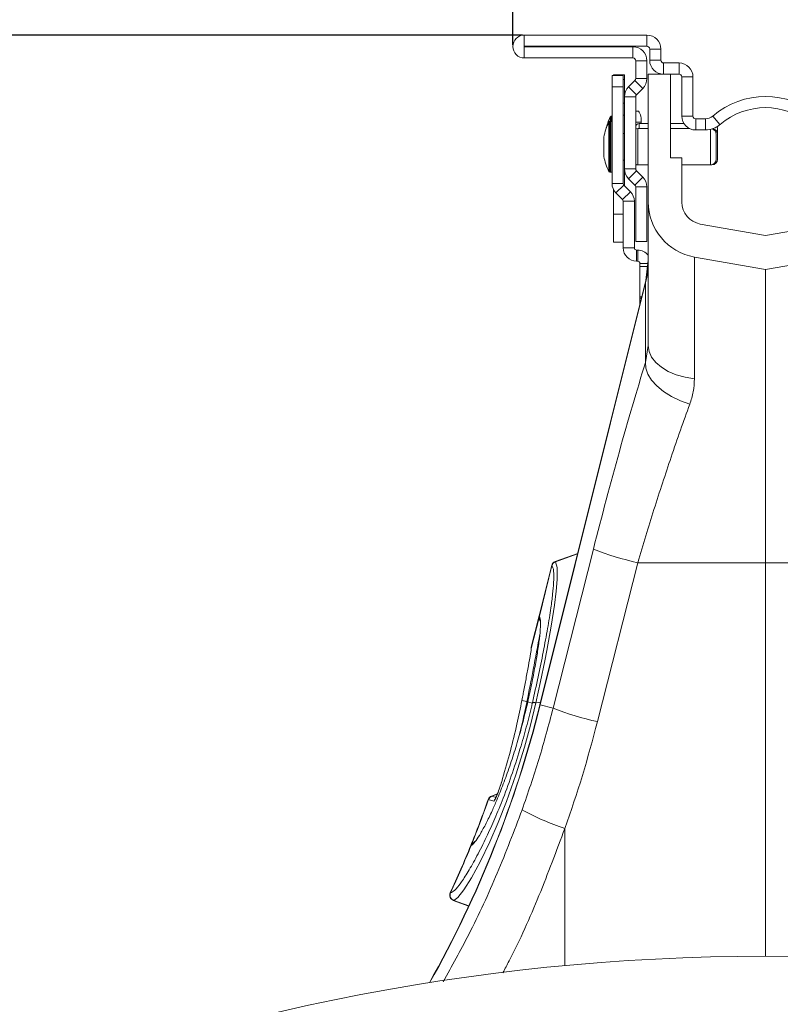
# Model space of a CAD drawing. Units: millimetres. Extents: x 1416 to 4231, y 104 to 1207.
# Drawn here: x 1630 to 1657, y 493 to 529 of the extents above; entities that cross this region are included whole.
import ezdxf

# ---------------------------------------------------------------- set-up
doc = ezdxf.new("R2010")
doc.units = ezdxf.units.MM
doc.header["$PDSIZE"] = -1
doc.styles.add('SLDTEXTSTYLE0', font='TXT', dxfattribs={"width": 0.605})
doc.dimstyles.new('SLDDIMSTYLE0', dxfattribs={"dimtxt": 8, "dimasz": 8, "dimexe": 0, "dimexo": 0.0625, "dimgap": 2, "dimtad": 2, "dimlfac": 5, "dimrnd": 1e-09, "dimzin": 12, "dimdsep": 46, "dimtxsty": 'SLDTEXTSTYLE0', "dimsah": 1, "dimcen": 0.09, "dimadec": 0, "dimazin": 3, "dimtfac": 1, "dimtofl": 0, "dimtmove": 0, "dimatfit": 3, "dimfxl": 1, "dimfrac": 2, "dimtolj": 1, "dimtzin": 12, "dimarcsym": 0})
doc.dimstyles.new('SLDDIMSTYLE1', dxfattribs={"dimtxt": 8, "dimasz": 8, "dimexe": 0, "dimexo": 0.0625, "dimgap": 2, "dimtad": 2, "dimlfac": 5, "dimrnd": 1e-09, "dimzin": 12, "dimdsep": 46, "dimtxsty": 'SLDTEXTSTYLE0', "dimsah": 1, "dimcen": 0.09, "dimadec": 0, "dimazin": 3, "dimtfac": 1, "dimtmove": 0, "dimatfit": 0, "dimfxl": 1, "dimfrac": 2, "dimtolj": 1, "dimtzin": 12, "dimarcsym": 0})

# ---------------------------------------------------------------- blocks, each defined once
blk = doc.blocks.new('*D11')
at = {"color": 0, "linetype": 'Continuous', "lineweight": -2}
for p, q in [((1648.082, 528.2), (1542.702, 528.2)), ((1542.702, 282.4), (1542.702, 520.2)), ((1656.722, 274.4), (1542.702, 274.4))]:
    blk.add_line(p, q, dxfattribs=at)
at = {"color": 0}
for points in [[(1544.036, 520.2), (1541.369, 520.2), (1542.702, 528.2)], [(1541.369, 282.4), (1544.036, 282.4), (1542.702, 274.4)]]:
    blk.add_solid(points, dxfattribs=at)
at = {"layer": 'Defpoints', "color": 0}
for p in [(1542.702, 528.2), (1648.145, 528.2), (1656.785, 274.4)]:
    blk.add_point(p, dxfattribs=at)
at = {"color": 0, "lineweight": 0, "insert": (1529.702, 401.3), "char_height": 8, "attachment_point": 2, "rotation": 90, "style": 'SLDTEXTSTYLE0'}
blk.add_mtext('\\A1;1270mm', dxfattribs=at)
blk = doc.blocks.new('*D12')
at = {"color": 0, "linetype": 'Continuous', "lineweight": -2}
for p, q in [((1580.185, 418.663), (1580.185, 590.6)), ((1588.185, 590.6), (1725.385, 590.6)), ((1733.385, 418.663), (1733.385, 590.6))]:
    blk.add_line(p, q, dxfattribs=at)
at = {"color": 0}
for points in [[(1588.185, 591.934), (1588.185, 589.267), (1580.185, 590.6)], [(1725.385, 589.267), (1725.385, 591.934), (1733.385, 590.6)]]:
    blk.add_solid(points, dxfattribs=at)
at = {"layer": 'Defpoints', "color": 0}
for p in [(1733.385, 590.6), (1580.185, 418.6), (1733.385, 418.6)]:
    blk.add_point(p, dxfattribs=at)
at = {"color": 0, "lineweight": 0, "insert": (1656.785, 603.6), "char_height": 8, "attachment_point": 2, "style": 'SLDTEXTSTYLE0'}
blk.add_mtext('\\A1;765mm', dxfattribs=at)
blk = doc.blocks.new('*D65')
at = {"color": 7, "linetype": 'Continuous', "lineweight": -2}
for p, q in [((1639.735, 554.6), (1631.735, 554.6)), ((1647.735, 527.853), (1647.735, 554.6)), ((1665.835, 554.6), (1647.735, 554.6)), ((1665.835, 527.853), (1665.835, 554.6)), ((1673.835, 554.6), (1681.835, 554.6))]:
    blk.add_line(p, q, dxfattribs=at)
at = {"color": 7}
for points in [[(1639.735, 553.267), (1639.735, 555.934), (1647.735, 554.6)], [(1673.835, 555.934), (1673.835, 553.267), (1665.835, 554.6)]]:
    blk.add_solid(points, dxfattribs=at)
at = {"layer": 'Defpoints', "color": 0}
for p in [(1647.735, 554.6), (1647.735, 527.79), (1665.835, 527.79)]:
    blk.add_point(p, dxfattribs=at)
at = {"color": 7, "lineweight": 0, "insert": (1656.785, 567.6), "char_height": 8, "attachment_point": 2, "style": 'SLDTEXTSTYLE0'}
blk.add_mtext('\\A1;90mm', dxfattribs=at)

msp = doc.modelspace()

# ---------------------------------------------------------------- linework, layer by layer
at = {"color": 7, "linetype": 'Continuous', "lineweight": 0}
for p, q in [((1648.1446, 527.8005), (1648.1446, 528.2005)), ((1648.1446, 528.2005), (1652.5346, 528.2005)), ((1652.5346, 527.8005), (1652.5346, 528.2005)), ((1648.1446, 527.8005), (1652.5346, 527.8005)), ((1648.1446, 527.7805), (1648.1446, 527.3805)), ((1652.0346, 527.7805), (1648.1446, 527.7805)), ((1652.0346, 527.7805), (1652.0346, 527.3805)), ((1653.0346, 527.7005), (1652.6346, 527.7005)), ((1652.6346, 527.7005), (1652.6346, 527.3005)), ((1653.0346, 527.7005), (1653.0346, 527.3005)), ((1652.0346, 527.3805), (1648.1446, 527.3805)), ((1652.1346, 527.2805), (1652.5346, 527.2805)), ((1652.1346, 526.6419), (1652.1346, 527.2805)), ((1652.5346, 526.6419), (1652.5346, 527.2805)), ((1653.0346, 527.3005), (1652.6346, 527.3005)), ((1653.1346, 526.8005), (1653.1346, 527.2005)), ((1653.1346, 527.2005), (1653.6846, 527.2005)), ((1653.6846, 526.8005), (1653.6846, 527.2005)), ((1651.6846, 526.7505), (1651.2846, 526.7505)), ((1651.2846, 526.7505), (1651.2846, 526.3505)), ((1651.7346, 526.7805), (1651.3346, 526.7805)), ((1651.3346, 526.7805), (1651.3346, 526.7505)), ((1651.6846, 526.3505), (1651.6846, 526.7505)), ((1651.7346, 526.6048), (1651.7346, 526.7805)), ((1652.1346, 526.6419), (1652.5346, 526.6419)), ((1652.5846, 522.2193), (1652.5846, 526.8005)), ((1653.1346, 526.8005), (1652.5846, 526.8005)), ((1653.1346, 526.8005), (1653.6846, 526.8005)), ((1653.3846, 523.8005), (1653.3846, 526.8005)), ((1654.1846, 526.7005), (1653.7846, 526.7005)), ((1653.7846, 526.7005), (1653.7846, 525.3005)), ((1654.1846, 526.7005), (1654.1846, 525.3005)), ((1651.2846, 526.3505), (1651.6846, 526.3505)), ((1651.2846, 522.8836), (1651.2846, 526.3505)), ((1651.6846, 526.6048), (1651.7346, 526.6048)), ((1651.6846, 522.8836), (1651.6846, 526.3505)), ((1651.7346, 525.9934), (1651.7346, 526.6048)), ((1651.881, 526.3469), (1652.1053, 526.5712)), ((1651.881, 526.3469), (1652.1639, 526.0641)), ((1652.1053, 526.5712), (1652.3881, 526.2884)), ((1652.1639, 526.0641), (1652.3881, 526.2884)), ((1652.1346, 525.9934), (1651.7346, 525.9934)), ((1651.7346, 523.4076), (1651.7346, 525.9934)), ((1652.1346, 523.4076), (1652.1346, 525.9934)), ((1651.7346, 525.7562), (1651.6846, 525.7562)), ((1651.2234, 525.1105), (1651.2234, 525.2683)), ((1651.2846, 525.2905), (1651.2592, 525.2905)), ((1651.2592, 525.2905), (1651.2592, 525.1105)), ((1651.6846, 525.332), (1651.7346, 525.332)), ((1652.2344, 525.4805), (1652.1346, 525.4805)), ((1654.1846, 525.3005), (1653.7846, 525.3005)), ((1655.1527, 524.9944), (1654.8916, 525.2975)), ((1651.1734, 523.3127), (1651.1734, 525.0883)), ((1651.2446, 525.1105), (1651.2092, 525.1105)), ((1651.2092, 525.1105), (1651.2092, 523.2905)), ((1651.2446, 523.2905), (1651.2446, 525.1105)), ((1651.2846, 525.1105), (1651.2592, 525.1105)), ((1651.2592, 525.1105), (1651.2592, 525.1077)), ((1652.1346, 525.0805), (1652.3243, 525.0805)), ((1652.5846, 524.8505), (1652.2046, 524.8505)), ((1652.2046, 524.8505), (1652.2046, 523.5505)), ((1652.5846, 525.0305), (1652.2546, 525.0305)), ((1652.2546, 525.0305), (1652.2546, 524.8505)), ((1652.3243, 525.0805), (1652.3243, 525.0305)), ((1653.8638, 525.0305), (1653.3846, 525.0305)), ((1654.0666, 524.8505), (1653.3846, 524.8505)), ((1654.2846, 525.2005), (1654.2846, 524.8005)), ((1654.2846, 525.2005), (1654.6305, 525.2005)), ((1654.6305, 525.2005), (1654.6305, 524.8005)), ((1650.9944, 524.5405), (1650.9944, 523.8605)), ((1650.995, 524.5475), (1650.995, 523.8535)), ((1651.7346, 524.6805), (1651.6846, 524.6805)), ((1654.2846, 524.8005), (1654.6305, 524.8005)), ((1654.815, 523.5505), (1654.815, 524.8221)), ((1655.015, 524.6505), (1655.015, 523.7505)), ((1655.065, 524.8305), (1655.065, 524.6505)), ((1655.065, 524.6505), (1655.065, 523.7505)), ((1653.7846, 523.8005), (1653.3846, 523.8005)), ((1653.7846, 522.2193), (1653.7846, 523.8005)), ((1651.6846, 523.7205), (1651.7346, 523.7205)), ((1652.2046, 523.5505), (1652.5846, 523.5505)), ((1653.7846, 523.5505), (1654.815, 523.5505)), ((1654.815, 523.5505), (1654.865, 523.5505)), ((1654.865, 523.5505), (1654.865, 523.5568)), ((1651.2092, 523.2905), (1651.2446, 523.2905)), ((1651.2592, 523.2933), (1651.2592, 523.2905)), ((1651.2592, 523.2905), (1651.2846, 523.2905)), ((1651.7346, 523.4076), (1651.7346, 522.8005)), ((1652.1346, 523.4076), (1651.7346, 523.4076)), ((1652.1639, 523.3369), (1651.881, 523.0541)), ((1652.3881, 523.1126), (1652.1053, 522.8298)), ((1652.3881, 523.1126), (1652.1639, 523.3369)), ((1651.6846, 522.8836), (1651.2846, 522.8836)), ((1651.4252, 522.5442), (1651.708, 522.8271)), ((1651.944, 522.5911), (1651.708, 522.8271)), ((1652.1053, 522.8298), (1651.881, 523.0541)), ((1652.1346, 520.8005), (1652.1346, 522.7591)), ((1652.1346, 522.7591), (1652.5346, 522.7591)), ((1652.5346, 520.8005), (1652.5346, 522.7591)), ((1651.3346, 522.6703), (1651.3346, 521.7805)), ((1651.6612, 522.3082), (1651.4252, 522.5442)), ((1651.944, 522.5911), (1651.6612, 522.3082)), ((1651.6846, 520.5805), (1651.6846, 522.2517)), ((1651.6846, 522.2517), (1652.0846, 522.2517)), ((1652.0846, 520.5805), (1652.0846, 522.2517)), ((1652.5846, 522.2193), (1652.5846, 517.076)), ((1651.3346, 521.7805), (1651.3346, 520.7805)), ((1651.6846, 521.7805), (1651.3346, 521.7805)), ((1656.7846, 521.019), (1654.4457, 521.4314)), ((1659.1235, 521.4314), (1656.7846, 521.019)), ((1651.3346, 520.7805), (1651.6846, 520.7805)), ((1652.1346, 520.8005), (1652.5346, 520.8005)), ((1652.0846, 520.5805), (1651.6846, 520.5805)), ((1652.1646, 520.1005), (1652.1646, 520.5005)), ((1652.2046, 520.5005), (1652.1646, 520.5005)), ((1652.2046, 520.5005), (1652.2046, 520.1005)), ((1652.2046, 520.1005), (1652.1646, 520.1005)), ((1652.2846, 519.915), (1652.2846, 520.0205)), ((1652.2846, 520.0205), (1652.5703, 520.0205)), ((1652.2846, 519.915), (1652.2846, 518.8274)), ((1652.5573, 519.915), (1652.2846, 519.915)), ((1652.5846, 520.1373), (1652.4955, 519.4115)), ((1656.7846, 519.8005), (1654.2373, 520.2497)), ((1654.2373, 515.8906), (1654.2373, 520.2497)), ((1659.3319, 520.2497), (1656.7846, 519.8005)), ((1656.7846, 519.8005), (1656.7846, 509.3005)), ((1652.4955, 519.4115), (1648.704, 504.2048)), ((1648.7114, 504.2029), (1652.4844, 519.3356)), ((1652.4844, 519.3356), (1652.4844, 516.4734)), ((1652.2846, 518.7741), (1652.2846, 518.8274)), ((1652.2846, 518.8274), (1652.3498, 518.8274)), ((1652.2846, 518.7741), (1652.2846, 518.5657)), ((1652.3366, 518.7741), (1652.2846, 518.7741)), ((1652.5846, 517.076), (1652.4844, 516.4734)), ((1650.6185, 509.7825), (1649.1756, 504.0872)), ((1650.0576, 509.6338), (1649.2508, 509.3402)), ((1650.0576, 509.6338), (1649.2508, 509.3402)), ((1650.0576, 509.6338), (1649.2508, 509.3402)), ((1649.2593, 509.3325), (1649.2595, 509.3323)), ((1649.2595, 509.3323), (1650.0543, 509.6204)), ((1649.1251, 509.2006), (1648.6757, 507.3982)), ((1648.6845, 507.3893), (1649.1343, 509.1935)), ((1649.1346, 509.1933), (1649.1343, 509.1935)), ((1650.7615, 503.6052), (1652.2045, 509.3005)), ((1652.2045, 509.3005), (1656.7846, 509.3005)), ((1661.3647, 509.3005), (1656.7846, 509.3005)), ((1656.7846, 509.3005), (1656.7846, 495.2005)), ((1648.3949, 506.2276), (1648.6705, 507.3331)), ((1648.6757, 507.3982), (1648.395, 506.2724)), ((1648.6845, 507.3893), (1648.6862, 507.3873)), ((1648.6862, 507.3873), (1648.7126, 507.2734)), ((1648.0786, 504.4785), (1648.0567, 504.3662)), ((1648.2864, 504.3961), (1648.2681, 504.3134)), ((1648.2361, 504.3214), (1648.0567, 504.3662)), ((1648.2299, 504.2908), (1648.2361, 504.3214)), ((1648.4309, 504.2729), (1648.2681, 504.3134)), ((1648.4309, 504.2729), (1648.4318, 504.2767)), ((1648.5567, 504.2823), (1648.7278, 504.3001)), ((1649.1756, 504.0872), (1648.7114, 504.2029)), ((1647.1803, 501.0163), (1646.972, 500.9405)), ((1646.9823, 500.9374), (1647.1773, 501.0083)), ((1646.8629, 500.8161), (1646.8621, 500.8164)), ((1649.5965, 494.8625), (1649.5965, 499.7835)), ((1646.2416, 499.174), (1646.2399, 499.1736)), ((1646.3452, 499.2797), (1646.3249, 499.2639)), ((1645.4918, 497.4707), (1645.5038, 497.4714)), ((1645.5038, 497.4714), (1645.505, 497.4715)), ((1645.6017, 497.2003), (1646.1623, 496.9962)), ((1645.6176, 497.2004), (1646.1573, 497.0041))]:
    msp.add_line(p, q, dxfattribs=at)
at = {"color": 7, "linetype": 'Continuous', "lineweight": 0, "flags": 128}
for points in [[(1651.2592, 525.1105), (1651.2537, 525.1101), (1651.2519, 525.1098)], [(1651.2519, 523.2912), (1651.2537, 523.2909), (1651.2592, 523.2905)], [(1652.4955, 519.4115), (1652.4942, 519.4031), (1652.4844, 519.3356)], [(1654.2373, 515.8906), (1653.9006, 515.9449), (1653.5846, 516.0335), (1653.299, 516.1539), (1653.0525, 516.3023), (1652.8525, 516.4741), (1652.7052, 516.6643), (1652.615, 516.867), (1652.5846, 517.076)], [(1654.0703, 514.9736), (1653.7321, 515.0999), (1653.4164, 515.2555), (1653.1336, 515.4352), (1652.893, 515.6332), (1652.7024, 515.843), (1652.5682, 516.0576), (1652.4947, 516.2701), (1652.4844, 516.4734)], [(1649.2595, 509.3323), (1649.2595, 509.3323), (1649.3202, 509.132), (1649.3196, 508.7015), (1649.2838, 508.2846), (1649.2203, 507.7762), (1649.1028, 507.0207), (1648.9469, 506.1563), (1648.8737, 505.7802), (1648.7231, 505.0467), (1648.5567, 504.2823), (1648.5567, 504.2823)], [(1648.3884, 506.1878), (1648.3891, 506.1982), (1648.3949, 506.2276)], [(1648.5558, 504.2783), (1648.365, 503.4848), (1648.1483, 502.6896), (1647.8398, 501.6947), (1647.5063, 500.7478), (1647.2075, 499.9888), (1646.9086, 499.2995), (1646.5648, 498.5855), (1646.2503, 498.0059), (1645.9804, 497.5763), (1645.7673, 497.3052), (1645.6176, 497.2004), (1645.6176, 497.2004)], [(1646.9823, 500.9374), (1647.0511, 500.917), (1647.1116, 500.8991), (1647.1296, 500.8938)], [(1646.9823, 500.9374), (1646.9823, 500.9374), (1646.9823, 500.9374), (1646.9823, 500.9374)], [(1647.0525, 500.7599), (1647.019, 500.7699), (1646.8852, 500.8095), (1646.8629, 500.8161)]]:
    msp.add_lwpolyline(points, dxfattribs=at)
at = {"color": 7, "linetype": 'Continuous', "lineweight": 0}
for centre, radius, start, end in [((1648.1446, 527.7905), 0.41, 90, 270), ((1652.5346, 527.7005), 0.5, 0, 90), ((1648.1446, 527.7905), 0.01, 90, 270), ((1652.0346, 527.2805), 0.5, 0, 90), ((1652.5346, 527.7005), 0.1, 0, 90), ((1652.0346, 527.2805), 0.1, 0, 90), ((1653.1346, 527.3005), 0.5, 180, 270), ((1653.1346, 527.3005), 0.1, 180, 270), ((1653.6846, 526.7005), 0.5, 0, 90), ((1652.0346, 526.6419), 0.1, 315, 0), ((1652.0346, 526.6419), 0.5, 315, 360), ((1653.6846, 526.7005), 0.1, 0, 90), ((1652.2346, 525.9934), 0.5, 135, 180), ((1652.2346, 525.9934), 0.1, 135, 180), ((1656.7846, 523.1005), 2.9, 49.25095, 130.74905), ((1656.7846, 523.1005), 2.5, 49.25095, 130.74905), ((1653.0066, 524.3805), 1.992, 153.53274, 167.16349), ((1651.2592, 525.2505), 0.04, 90, 153.53274), ((1651.8121, 525.1754), 0.5209, 349.49938, 35.84565), ((1654.2846, 525.3005), 0.5, 180, 270), ((1654.2846, 525.3005), 0.1, 180, 270), ((1654.6305, 525.6005), 0.4, 270, 310.74905), ((1652.9566, 524.2005), 1.992, 153.53274, 169.96927), ((1651.2092, 525.0705), 0.04, 90, 153.53274), ((1651.2446, 525.0705), 0.04, 0, 90), ((1652.2546, 524.9105), 0.12, 90, 180), ((1652.2046, 524.7305), 0.12, 90, 125.68533), ((1654.6305, 525.6005), 0.8, 270, 310.74905), ((1654.865, 524.8305), 0.2, 0, 25.48687), ((1651.0344, 524.5405), 0.04, 169.96927, 180), ((1654.815, 524.6505), 0.2, 0, 71.37319), ((1654.865, 524.6505), 0.2, 0, 79.83164), ((1651.0344, 523.8605), 0.04, 180, 190.03073), ((1652.9566, 524.2005), 1.992, 190.03073, 206.46726), ((1652.2046, 523.6705), 0.12, 234.31467, 270), ((1654.815, 523.7505), 0.2, 270, 0), ((1654.865, 523.7505), 0.2, 270, 0), ((1651.2092, 523.3305), 0.04, 206.46726, 270), ((1651.2446, 523.3305), 0.04, 270, 0), ((1652.2346, 523.4076), 0.5, 180, 225), ((1652.2346, 523.4076), 0.1, 180, 225), ((1652.0346, 522.7591), 0.5, 0, 45), ((1651.7646, 522.8836), 0.48, 180, 225), ((1651.7646, 522.8836), 0.08, 180, 225), ((1652.0346, 522.7591), 0.1, 0, 45), ((1651.6046, 522.2517), 0.48, 0, 45), ((1651.6046, 522.2517), 0.08, 0, 45), ((1654.5846, 522.2193), 2, 180, 260), ((1654.5846, 522.2193), 0.8, 180, 260), ((1652.1646, 520.5805), 0.48, 180, 270), ((1652.1646, 520.5805), 0.08, 180, 270), ((1652.2046, 520.0205), 0.48, 37.65846, 90), ((1652.2046, 520.0205), 0.08, 0, 90), ((1649.9213, 520.0593), 2.6633, 344.23451, 359.98654), ((1654.6699, 520.2624), 11.2358, 248.86455, 257.3247), ((1649.3192, 509.1522), 0.2, 110.02832, 165.97113), ((1649.329, 509.1442), 0.2008, 110.32802, 165.79019), ((1649.3293, 509.144), 0.2008, 110.32196, 165.78158), ((1648.8698, 507.3498), 0.2, 166.00592, 222.61465), ((1648.8698, 507.3498), 0.2, 166.00591, 222.61589), ((1648.877, 507.34), 0.1987, 165.65463, 221.83939), ((1648.8787, 507.338), 0.1987, 165.63682, 210.44897), ((1609.8848, 513.8835), 40.0076, 330.6073, 346), ((1609.8848, 513.8835), 40.0153, 330.61595, 346), ((1648.2922, 504.2569), 0.0709, 109.62947, 151.43076), ((1648.299, 504.2873), 0.0715, 109.49453, 151.56522), ((1648.5013, 504.0931), 0.1931, 73.61938, 111.39686), ((1648.5024, 504.0974), 0.1928, 73.6319, 111.48253), ((1648.9567, 505.2054), 1.0321, 255.82738, 256.24981), ((1653.2264, 514.5651), 11.2337, 248.86337, 257.3251), ((1647.0404, 500.7525), 0.2, 110.02456, 160.56023), ((1647.0509, 500.7499), 0.2002, 110.27392, 160.60414), ((1647.0517, 500.7496), 0.2002, 110.26813, 160.5934), ((1609.8848, 513.8835), 39.2076, 337.95933, 340.53665), ((1609.8848, 513.8835), 39.2183, 338.09213, 340.53752), ((1647.2434, 500.6922), 0.2025, 135.393, 160.45865), ((1652.1039, 507.6958), 8.3001, 240.87755, 252.41668), ((1609.8848, 513.8835), 39.2076, 335.25329, 337.95933), ((1609.8848, 513.8835), 39.2183, 335.26124, 337.97086), ((1646.4125, 499.0954), 0.2, 109.9823, 157.94753), ((1646.4243, 499.1004), 0.1984, 110.08836, 158.37004), ((1646.4261, 499.1009), 0.1985, 110.09712, 158.36621), ((1645.6734, 497.387), 0.2, 155.28188, 250.0202), ((1645.6862, 497.3881), 0.2004, 155.46402, 249.62412), ((1645.6874, 497.3883), 0.2005, 155.4831, 249.60888), ((1656.7846, 418.6005), 76.6, 90, 180), ((1656.7846, 418.6005), 76.6, 0, 90)]:
    msp.add_arc(centre, radius, start, end, dxfattribs=at)
for centre, major_axis, ratio, start_param, end_param in [((1651.6534, 509.2068), (3.2897, 13.0901), 0.0847778, 1.0037414, 1.5481157), ((1610.1832, 513.8835), (41.8601, 0), 0.999881, 5.9395887, 6.0350788)]:
    msp.add_ellipse(centre, major_axis=major_axis, ratio=ratio, start_param=start_param, end_param=end_param, dxfattribs=at)
for points, knots in [([(1654.0703, 514.9736), (1654.1185, 515.1242), (1654.216, 515.4289), (1654.2301, 515.7355), (1654.2373, 515.8906)], [0, 0, 0, 0, 0.4943925, 1, 1, 1, 1]), ([(1652.2045, 509.3005), (1652.3005, 509.6204), (1652.4926, 510.2603), (1652.7908, 511.2143), (1653.0946, 512.1578), (1653.4119, 513.1099), (1653.7389, 514.0592), (1653.9595, 514.6679), (1654.0703, 514.9736)], [0, 0, 0, 0, 0.1584383, 0.3168774, 0.4798526, 0.642827, 0.8206428, 1, 1, 1, 1]), ([(1649.2508, 509.3402), (1649.2514, 509.3396), (1649.2524, 509.3387), (1649.2576, 509.334), (1649.2593, 509.3325)], [0, 0, 0, 0, 0.6884971, 1, 1, 1, 1]), ([(1648.4318, 504.2767), (1648.503, 504.5926), (1648.6456, 505.2243), (1648.8298, 506.1248), (1648.9843, 506.9588), (1649.0945, 507.6487), (1649.1635, 508.188), (1649.2048, 508.6583), (1649.2082, 509.0468), (1649.1591, 509.1445), (1649.1346, 509.1933)], [0, 0, 0, 0, 0.121839, 0.2436796, 0.3709352, 0.4981932, 0.5996223, 0.7010496, 0.8505258, 1, 1, 1, 1]), ([(1649.1343, 509.1935), (1649.1327, 509.1948), (1649.1273, 509.1991), (1649.124, 509.2006), (1649.1251, 509.2006), (1649.1251, 509.2006)], [0, 0, 0, 0, 0.3115462, 0.9997073, 1, 1, 1, 1]), ([(1648.7126, 507.2734), (1648.7175, 507.2571), (1648.7361, 507.1956), (1648.7222, 506.9185), (1648.6837, 506.551), (1648.6218, 506.1232), (1648.5443, 505.664), (1648.429, 505.0593), (1648.3337, 504.6162), (1648.2864, 504.3961)], [0, 0, 0, 0, 0.0663998, 0.2508768, 0.4353553, 0.5228747, 0.6826469, 0.8424181, 1, 1, 1, 1]), ([(1648.6757, 507.3982), (1648.6765, 507.3973), (1648.6776, 507.3962), (1648.6831, 507.3907), (1648.6845, 507.3893)], [0, 0, 0, 0, 0.7403341, 1, 1, 1, 1]), ([(1648.7074, 507.2353), (1648.7082, 507.2373), (1648.7094, 507.2399), (1648.7129, 507.2107), (1648.7137, 507.2046)], [0, 0, 0, 0, 0.7911082, 1, 1, 1, 1]), ([(1648.2361, 504.3214), (1648.3141, 504.7099), (1648.482, 505.5462), (1648.6244, 506.3197), (1648.7006, 506.7339)], [0, 0, 0, 0, 0.4645186, 1, 1, 1, 1]), ([(1648.3949, 506.2276), (1648.3916, 506.1922), (1648.387, 506.1424), (1648.3741, 506.0676), (1648.3704, 506.0461)], [0, 0, 0, 0, 0.7120321, 1, 1, 1, 1]), ([(1648.3955, 506.2723), (1648.3947, 506.2693), (1648.3928, 506.2614), (1648.3917, 506.2517), (1648.3911, 506.2443), (1648.391, 506.2419), (1648.3909, 506.2409), (1648.3909, 506.2402), (1648.3908, 506.2393), (1648.3908, 506.2379), (1648.3906, 506.2321), (1648.3893, 506.2068), (1648.3883, 506.1877)], [0, 0, 0, 0, 0.03578727, 0.0934494, 0.11322971, 0.12079342, 0.1264411, 0.13378164, 0.14714091, 0.18295569, 0.38322039, 1, 1, 1, 1]), ([(1648.3908, 506.2377), (1648.3908, 506.2378), (1648.3908, 506.238), (1648.3907, 506.2354), (1648.3906, 506.2346)], [0, 0, 0, 0, 0.682867, 1, 1, 1, 1]), ([(1648.3964, 506.272), (1648.3965, 506.274), (1648.3967, 506.2824), (1648.3957, 506.2514), (1648.3949, 506.2276)], [0, 0, 0, 0, 0.2313022, 1, 1, 1, 1]), ([(1648.3704, 506.0461), (1648.344, 505.8984), (1648.2912, 505.6028), (1648.2061, 505.1439), (1648.1346, 504.7676), (1648.0912, 504.5434), (1648.0786, 504.4785)], [0, 0, 0, 0, 0.2934817, 0.586965, 0.880453, 1, 1, 1, 1]), ([(1645.505, 497.4715), (1645.5495, 497.4921), (1645.6367, 497.5325), (1645.8583, 497.8057), (1646.1278, 498.214), (1646.4442, 498.7717), (1646.7704, 499.4197), (1647.089, 500.1259), (1647.4038, 500.8947), (1647.7229, 501.7692), (1648.0092, 502.6635), (1648.2468, 503.5059), (1648.3695, 504.0172), (1648.4309, 504.2729)], [0, 0, 0, 0, 0.1024801, 0.2009011, 0.2993261, 0.3976265, 0.495917, 0.5781416, 0.6603588, 0.7555141, 0.8506619, 0.9253298, 1, 1, 1, 1]), ([(1648.2681, 504.3134), (1648.1946, 504.0012), (1648.0673, 503.4599), (1647.8404, 502.6783), (1647.6219, 502.0018), (1647.3908, 501.3643), (1647.178, 500.8337), (1646.9699, 500.3592), (1646.7715, 499.9471), (1646.5773, 499.5908), (1646.4277, 499.3528), (1646.362, 499.2824), (1646.3357, 499.2542)], [0, 0, 0, 0, 0.1387203, 0.2405152, 0.3423152, 0.4443893, 0.5464734, 0.6213616, 0.7244799, 0.8276039, 0.9308941, 1, 1, 1, 1]), ([(1648.0567, 504.3662), (1647.9992, 504.0854), (1647.8782, 503.4937), (1647.6514, 502.5585), (1647.4628, 501.899), (1647.3685, 501.5693)], [0, 0, 0, 0, 0.3111666, 0.6556242, 1, 1, 1, 1]), ([(1647.9605, 503.1058), (1648.0229, 503.3614), (1648.1205, 503.7609), (1648.2009, 504.1505), (1648.2299, 504.2908)], [0, 0, 0, 0, 0.63969506, 1, 1, 1, 1]), ([(1649.1756, 504.0872), (1649.0123, 503.474), (1648.6853, 502.2463), (1648.2716, 501.0459), (1648.0645, 500.445)], [0, 0, 0, 0, 0.4994116, 1, 1, 1, 1]), ([(1648.5567, 504.2823), (1648.5567, 504.2823), (1648.5565, 504.2817), (1648.5561, 504.28), (1648.5558, 504.2783)], [0, 0, 0, 0, 0.0064173, 1, 1, 1, 1]), ([(1647.3685, 501.5693), (1647.3394, 501.4748), (1647.2883, 501.3085), (1647.2077, 501.0819), (1647.1446, 500.9222), (1647.0967, 500.8171), (1647.066, 500.7646), (1647.0565, 500.7613), (1647.0525, 500.7599)], [0, 0, 0, 0, 0.2658198, 0.4681927, 0.6274368, 0.7630635, 0.8992214, 1, 1, 1, 1]), ([(1647.366, 501.564), (1647.366, 501.5639), (1647.3471, 501.4969), (1647.3031, 501.3601), (1647.2383, 501.1687), (1647.1788, 501.0094), (1647.1324, 500.8984), (1647.1063, 500.8434), (1647.0948, 500.8238), (1647.0955, 500.8248), (1647.0957, 500.825)], [0, 0, 0, 0, 0.0003257, 0.2386457, 0.4512073, 0.6358625, 0.7953773, 0.9081909, 0.976589, 1, 1, 1, 1]), ([(1646.972, 500.9405), (1646.9726, 500.9403), (1646.9736, 500.94), (1646.9794, 500.9383), (1646.9816, 500.9376)], [0, 0, 0, 0, 0.62139338, 1, 1, 1, 1]), ([(1646.9816, 500.9376), (1646.9819, 500.9375), (1646.9822, 500.9374), (1646.9823, 500.9374), (1646.9823, 500.9374)], [0, 0, 0, 0, 0.9974174, 1, 1, 1, 1]), ([(1646.9823, 500.9374), (1646.9823, 500.9374), (1646.9823, 500.9374), (1646.9823, 500.9374), (1646.9823, 500.9374)], [0, 0, 0, 0, 0.1376065, 1, 1, 1, 1]), ([(1646.8621, 500.8164), (1646.8598, 500.817), (1646.8536, 500.8187), (1646.8525, 500.819), (1646.8518, 500.8192)], [0, 0, 0, 0, 0.37868043, 1, 1, 1, 1]), ([(1648.0645, 500.445), (1647.7769, 499.6869), (1647.2018, 498.1707), (1646.2528, 496.1165), (1645.5496, 494.8491), (1645.2395, 494.2901)], [0, 0, 0, 0, 0.3585581, 0.7171198, 1, 1, 1, 1]), ([(1647.3765, 494.613), (1647.4512, 494.7523), (1647.932, 495.6487), (1648.6932, 497.368), (1649.2954, 498.9784), (1649.5965, 499.7835)], [0, 0, 0, 0, 0.0842227, 0.5421129, 1, 1, 1, 1]), ([(1646.2399, 499.1736), (1646.2366, 499.1728), (1646.229, 499.1709), (1646.2278, 499.1706), (1646.2271, 499.1704)], [0, 0, 0, 0, 0.42700046, 1, 1, 1, 1]), ([(1646.3357, 499.2542), (1646.3213, 499.2364), (1646.2813, 499.1871), (1646.2571, 499.1791), (1646.2416, 499.174)], [0, 0, 0, 0, 0.3616127, 1, 1, 1, 1]), ([(1646.3733, 499.3104), (1646.3671, 499.3031), (1646.3404, 499.272), (1646.3292, 499.2684), (1646.3275, 499.2676), (1646.3274, 499.2675)], [0, 0, 0, 0, 0.2123078, 0.9126432, 1, 1, 1, 1]), ([(1646.3614, 499.2982), (1646.3545, 499.2924), (1646.3462, 499.2854), (1646.3423, 499.2843), (1646.3416, 499.284)], [0, 0, 0, 0, 0.8257209, 1, 1, 1, 1]), ([(1646.3441, 499.2833), (1646.3443, 499.2834), (1646.3446, 499.2835), (1646.3485, 499.2846), (1646.3488, 499.2846)], [0, 0, 0, 0, 0.9374821, 1, 1, 1, 1]), ([(1646.3579, 499.2872), (1646.3579, 499.2872), (1646.3588, 499.2872), (1646.3613, 499.289), (1646.3638, 499.2908)], [0, 0, 0, 0, 0.00051622, 1, 1, 1, 1]), ([(1645.6164, 497.2002), (1645.6158, 497.2002), (1645.6084, 497.1994), (1645.6066, 497.1992), (1645.605, 497.1991)], [0, 0, 0, 0, 0.0775274, 1, 1, 1, 1]), ([(1645.6176, 497.2004), (1645.6176, 497.2004), (1645.6175, 497.2004), (1645.6169, 497.2003), (1645.6164, 497.2002)], [0, 0, 0, 0, 0.0018967, 1, 1, 1, 1])]:
    msp.add_open_spline(points, degree=3, knots=knots, dxfattribs=at)

# ---------------------------------------------------------------- dimensions: what is measured, and where the dimension line sits
dim = msp.add_linear_dim(base=(1733.3846, 590.6005), p1=(1580.1846, 418.6005), p2=(1733.3846, 418.6005), text='765mm', dimstyle='SLDDIMSTYLE0', override={"dimgap": 5}, dxfattribs=at)
dim.commit()
dim.dimension.update_dxf_attribs({"geometry": '*D12', "text_midpoint": (1656.7846, 599.6005)})
dim = msp.add_linear_dim(base=(1647.7346, 554.6005), p1=(1665.8346, 527.7905), p2=(1647.7346, 527.7905), text='90mm', dimstyle='SLDDIMSTYLE1', override={"dimgap": 5, "dimclrd": 7, "dimclre": 7, "dimclrt": 7}, dxfattribs=at)
dim.commit()
dim.dimension.update_dxf_attribs({"geometry": '*D65', "text_midpoint": (1656.7846, 554.6005), "dimtype": 160})
dim = msp.add_linear_dim(base=(1542.7022, 528.2005), p1=(1656.7846, 274.4005), p2=(1648.1446, 528.2005), angle=90, text='1270mm', dimstyle='SLDDIMSTYLE0', override={"dimgap": 5}, dxfattribs=at)
dim.commit()
dim.dimension.update_dxf_attribs({"geometry": '*D11', "text_midpoint": (1533.7022, 401.3005)})

doc.saveas('drawing.dxf')
